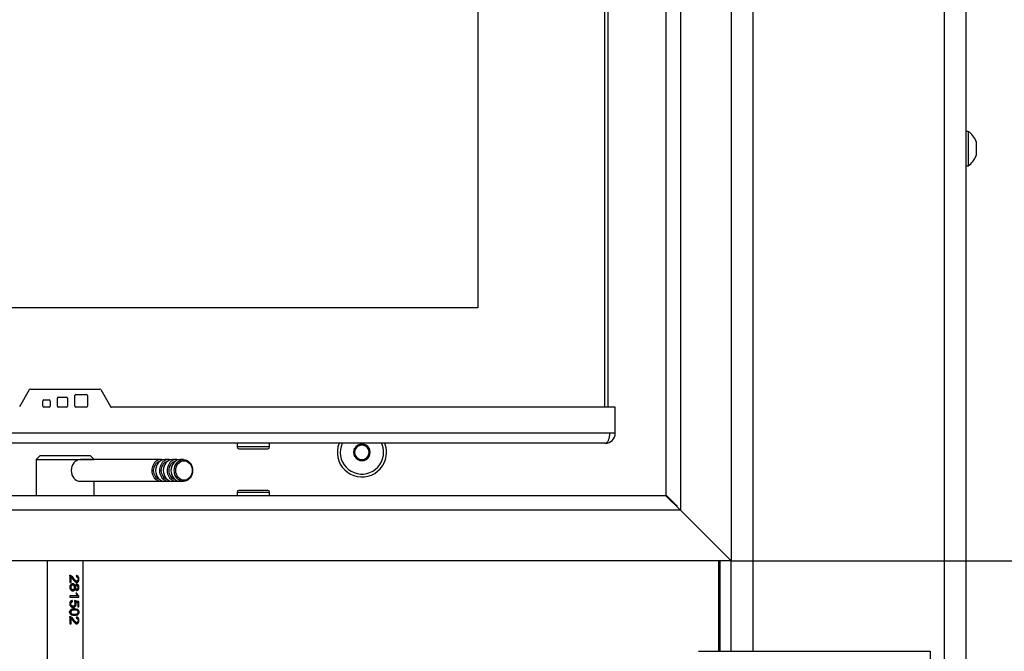
# Model space of a CAD drawing. Units: millimetres. Extents: x 0 to 844, y 297 to 1188.
# Drawn here: x 546 to 573, y 1042 to 1059 of the extents above; entities that cross this region are included whole.
import ezdxf

# ---------------------------------------------------------------- set-up
doc = ezdxf.new("R2010")
doc.units = ezdxf.units.MM
for name, color, linetype in [('Default', 7, 'Continuous'), ('DVERNI_PROFIL_HP', 7, 'Continuous'), ('H07-011-0', 7, 'Continuous'), ('H09-106-1', 7, 'Continuous'), ('H09-107-1', 7, 'Continuous'), ('H28-151-0', 7, 'Continuous'), ('H32-006-0', 7, 'Continuous'), ('H32-008-0', 7, 'Continuous'), ('H32-010-0', 7, 'Continuous'), ('H32-012-0', 7, 'Continuous'), ('HD-152-0', 7, 'Continuous'), ('HD-154L-0', 7, 'Continuous'), ('HD-156-0', 7, 'Continuous'), ('HD-167-0', 7, 'Continuous'), ('HD-168L-0', 7, 'Continuous'), ('SCREW_BN_20146_M', 7, 'Continuous'), ('SCREW_BN_9524_M5', 7, 'Continuous'), ('SCREW_DIN_7991_M', 7, 'Continuous'), ('SCREW_ISO_7380_M', 7, 'Continuous')]:
    doc.layers.add(name, color=color, linetype=linetype)
doc.styles.add('SEACAD_Arial', font='ARIALN.TTF', dxfattribs={"width": 0.83})
doc.dimstyles.new('ISO', dxfattribs={"dimtxt": 5.25, "dimasz": 5.25, "dimexe": 2.625, "dimexo": 0, "dimgap": 2.625, "dimtad": 1, "dimlfac": 10, "dimtxsty": 'SEACAD_Arial', "dimblk1": '_SE_FILLED', "dimblk2": '_SE_FILLED', "dimsah": 1, "dimcen": 2.625, "dimadec": 0, "dimazin": 0, "dimtfac": 1, "dimtmove": 0, "dimatfit": 3, "dimfxl": 0, "dimtolj": 1, "dimarcsym": 0})

# ---------------------------------------------------------------- blocks, each defined once
blk = doc.blocks.new('SE27')
at = {"layer": 'DVERNI_PROFIL_HP', "color": 7, "linetype": 'Continuous'}
blk.add_line((562.485, 1048.26), (562.485, 1072.91), dxfattribs=at)
at = {"layer": 'H07-011-0', "color": 7, "linetype": 'Continuous'}
for p, q in [((564.985, 1041.51), (571.385, 1041.51)), ((571.385, 1041.51), (571.385, 1040.91))]:
    blk.add_line(p, q, dxfattribs=at)
at = {"layer": 'H09-106-1', "color": 7, "linetype": 'Continuous'}
for p, q in [((546.785, 1046.91), (546.685, 1046.81)), ((548.185, 1046.91), (546.785, 1046.91)), ((548.285, 1046.81), (548.185, 1046.91)), ((546.685, 1046.81), (548.285, 1046.81)), ((546.685, 1046.81), (546.685, 1045.81)), ((548.285, 1045.81), (548.285, 1046.21))]:
    blk.add_line(p, q, dxfattribs=at)
at = {"layer": 'H09-107-1', "color": 7, "linetype": 'Continuous'}
for p, q in [((550.134, 1046.81), (547.909, 1046.81)), ((550.346, 1046.81), (550.24, 1046.81)), ((550.558, 1046.81), (550.452, 1046.81)), ((550.754, 1046.81), (550.664, 1046.81)), ((547.909, 1046.21), (550.134, 1046.21)), ((550.24, 1046.21), (550.346, 1046.21)), ((550.452, 1046.21), (550.558, 1046.21)), ((550.664, 1046.21), (550.754, 1046.21))]:
    blk.add_line(p, q, dxfattribs=at)
for centre, major_axis, start_param, end_param in [((547.909, 1046.51), (0, -0.3), 3.141593, 6.283185), ((550.134, 1046.51), (0, -0.3), 2.931767, 6.283185), ((550.134, 1046.51), (0, -0.25), 3.332902, 6.091876), ((550.24, 1046.51), (0, -0.3), 3.141593, 6.283185), ((550.346, 1046.51), (0, -0.3), 2.931767, 6.283185), ((550.346, 1046.51), (0, -0.25), 3.332902, 6.091876), ((550.452, 1046.51), (0, -0.3), 3.141593, 6.283185), ((550.558, 1046.51), (0, -0.3), 2.931767, 6.283185), ((550.558, 1046.51), (0, -0.25), 3.332902, 6.091876), ((550.664, 1046.51), (0, -0.3), 3.141593, 6.283185), ((550.134, 1046.51), (0, -0.3), 0, 0.209826), ((550.346, 1046.51), (0, -0.3), 0, 0.209826), ((550.558, 1046.51), (0, -0.3), 0, 0.209826)]:
    blk.add_ellipse(centre, major_axis=major_axis, ratio=0.848048, start_param=start_param, end_param=end_param, dxfattribs=at)
for centre, major_axis in [((550.754, 1046.51), (0, -0.3)), ((550.77, 1046.51), (0, -0.27))]:
    blk.add_ellipse(centre, major_axis=major_axis, ratio=0.848048, dxfattribs=at)
at = {"layer": 'H28-151-0', "color": 7, "linetype": 'Continuous'}
for p, q in [((546.985, 1044.01), (546.985, 1040.11)), ((547.985, 1040.11), (547.985, 1044.01)), ((547.615, 1043.609), (547.615, 1043.414)), ((547.615, 1043.414), (547.649, 1043.414)), ((547.629, 1043.559), (547.649, 1043.559)), ((547.629, 1043.559), (547.629, 1043.414)), ((547.649, 1043.414), (547.649, 1043.559)), ((547.697, 1043.338), (547.672, 1043.338)), ((547.779, 1043.452), (547.806, 1043.452)), ((547.811, 1043.327), (547.784, 1043.327)), ((547.668, 1043.219), (547.696, 1043.219)), ((547.735, 1043.319), (547.762, 1043.319)), ((547.735, 1043.237), (547.762, 1043.237)), ((547.782, 1043.231), (547.809, 1043.231)), ((547.811, 1043.119), (547.784, 1043.119)), ((547.818, 1043.046), (547.615, 1043.046)), ((547.615, 1043.046), (547.615, 1043.01)), ((547.615, 1043.01), (547.865, 1043.01)), ((547.666, 1042.918), (547.668, 1042.88)), ((547.668, 1042.88), (547.692, 1042.88)), ((547.74, 1042.877), (547.75, 1042.869)), ((547.744, 1042.906), (547.846, 1042.883)), ((547.75, 1042.87), (547.776, 1042.87)), ((547.837, 1042.854), (547.837, 1042.736)), ((547.846, 1042.883), (547.861, 1042.883)), ((547.846, 1042.883), (547.846, 1042.736)), ((547.85, 1043.033), (547.865, 1043.033)), ((547.85, 1043.033), (547.85, 1043.01)), ((547.861, 1042.736), (547.861, 1042.883)), ((547.865, 1043.01), (547.865, 1043.033)), ((547.679, 1042.761), (547.707, 1042.761)), ((547.72, 1042.534), (547.753, 1042.534)), ((547.753, 1042.651), (547.723, 1042.651)), ((547.837, 1042.736), (547.861, 1042.736)), ((547.615, 1042.465), (547.615, 1042.269)), ((547.615, 1042.269), (547.649, 1042.269)), ((547.629, 1042.414), (547.649, 1042.414)), ((547.629, 1042.414), (547.629, 1042.269)), ((547.649, 1042.269), (547.649, 1042.414)), ((547.779, 1042.307), (547.812, 1042.307))]:
    blk.add_line(p, q, dxfattribs=at)
for centre, radius, start, end in [((548.064, 1043.206), 0.294, 197.2647, 212.9327), ((547.956, 1043.177), 0.178, 199.0531, 233.5768), ((547.993, 1043.173), 0.19, 196.7677, 227.493), ((547.69, 1042.823), 0.0745, 322.6705, 37.3037)]:
    blk.add_arc(centre, radius, start, end, dxfattribs=at)
for centre, major_axis, ratio, start_param, end_param in [((547.485, 1042.91), (0.5, -0.08), 0.096409, 0.733249, 1.040032), ((547.485, 1042.876), (0.5, -0.084), 0.100821, 0.806112, 0.966244)]:
    blk.add_ellipse(centre, major_axis=major_axis, ratio=ratio, start_param=start_param, end_param=end_param, dxfattribs=at)
for points, knots in [([(547.6, 1043.609), (547.607, 1043.61), (547.615, 1043.608), (547.621, 1043.605), (547.632, 1043.6), (547.644, 1043.592), (547.654, 1043.581), (547.665, 1043.57), (547.678, 1043.554), (547.692, 1043.533), (547.714, 1043.501), (547.732, 1043.48), (547.745, 1043.469), (547.758, 1043.458), (547.77, 1043.452), (547.782, 1043.452)], [0, 0, 0, 0, 0.0566004, 0.0566004, 0.0566004, 0.1583689, 0.1583689, 0.1583689, 0.3022325, 0.3022325, 0.3022325, 0.5011298, 0.5011298, 0.5011298, 0.5963777, 0.5963777, 0.5963777, 0.5963777]), ([(547.799, 1043.565), (547.814, 1043.565), (547.829, 1043.558), (547.845, 1043.527), (547.846, 1043.506), (547.838, 1043.47), (547.826, 1043.455), (547.798, 1043.45), (547.783, 1043.458), (547.745, 1043.492), (547.726, 1043.524), (547.692, 1043.567), (547.68, 1043.58), (547.651, 1043.602), (547.634, 1043.61), (547.615, 1043.609)], [0, 0, 0, 0, 0.125, 0.125, 0.25, 0.25, 0.375, 0.375, 0.5, 0.5, 0.75, 0.75, 0.875, 0.875, 1, 1, 1, 1]), ([(547.649, 1043.559), (547.662, 1043.551), (547.672, 1043.54), (547.681, 1043.528), (547.702, 1043.503), (547.721, 1043.475), (547.743, 1043.451), (547.75, 1043.443), (547.758, 1043.436), (547.766, 1043.429), (547.774, 1043.423), (547.783, 1043.418), (547.793, 1043.416), (547.801, 1043.414), (547.809, 1043.414), (547.817, 1043.416), (547.824, 1043.417), (547.831, 1043.421), (547.837, 1043.426), (547.842, 1043.431), (547.847, 1043.436), (547.851, 1043.443), (547.855, 1043.45), (547.858, 1043.459), (547.86, 1043.468), (547.863, 1043.478), (547.864, 1043.49), (547.865, 1043.501), (547.865, 1043.513), (547.864, 1043.525), (547.862, 1043.537), (547.861, 1043.546), (547.858, 1043.555), (547.855, 1043.563), (547.852, 1043.571), (547.847, 1043.579), (547.841, 1043.584), (547.836, 1043.59), (547.831, 1043.594), (547.825, 1043.596), (547.818, 1043.6), (547.81, 1043.602), (547.803, 1043.603)], [0, 0, 0, 0, 0.088309, 0.088309, 0.088309, 0.287005, 0.287005, 0.287005, 0.354353, 0.354353, 0.354353, 0.423188, 0.423188, 0.423188, 0.48442, 0.48442, 0.48442, 0.54101, 0.54101, 0.54101, 0.590867, 0.590867, 0.590867, 0.646314, 0.646314, 0.646314, 0.712366, 0.712366, 0.712366, 0.780692, 0.780692, 0.780692, 0.836036, 0.836036, 0.836036, 0.891758, 0.891758, 0.891758, 0.942538, 0.942538, 0.942538, 1, 1, 1, 1]), ([(547.778, 1043.603), (547.802, 1043.6), (547.82, 1043.59), (547.844, 1043.557), (547.85, 1043.535), (547.85, 1043.478), (547.844, 1043.456), (547.83, 1043.439), (547.817, 1043.423), (547.801, 1043.415), (547.781, 1043.414)], [0, 0, 0, 0, 0.139404, 0.139404, 0.2788081, 0.2788081, 0.4182121, 0.4182121, 0.4182121, 0.5858544, 0.5858544, 0.5858544, 0.5858544]), ([(547.762, 1043.319), (547.76, 1043.328), (547.757, 1043.336), (547.753, 1043.344), (547.749, 1043.351), (547.743, 1043.358), (547.737, 1043.363), (547.732, 1043.367), (547.726, 1043.371), (547.719, 1043.373), (547.711, 1043.375), (547.701, 1043.376), (547.692, 1043.376), (547.683, 1043.375), (547.674, 1043.373), (547.665, 1043.369), (547.656, 1043.366), (547.647, 1043.36), (547.64, 1043.353), (547.633, 1043.347), (547.627, 1043.339), (547.622, 1043.33), (547.617, 1043.321), (547.614, 1043.312), (547.612, 1043.302), (547.61, 1043.288), (547.61, 1043.274), (547.612, 1043.26), (547.613, 1043.249), (547.616, 1043.239), (547.621, 1043.23), (547.626, 1043.22), (547.632, 1043.212), (547.639, 1043.205), (547.646, 1043.198), (547.655, 1043.192), (547.664, 1043.188), (547.672, 1043.184), (547.681, 1043.182), (547.69, 1043.182), (547.699, 1043.181), (547.708, 1043.182), (547.716, 1043.184), (547.724, 1043.186), (547.73, 1043.19), (547.736, 1043.195), (547.742, 1043.199), (547.747, 1043.205), (547.751, 1043.212), (547.756, 1043.219), (547.759, 1043.228), (547.762, 1043.237)], [0, 0, 0, 0, 0.05306, 0.05306, 0.05306, 0.106876, 0.106876, 0.106876, 0.15227, 0.15227, 0.15227, 0.211912, 0.211912, 0.211912, 0.273877, 0.273877, 0.273877, 0.335165, 0.335165, 0.335165, 0.394485, 0.394485, 0.394485, 0.455149, 0.455149, 0.455149, 0.539645, 0.539645, 0.539645, 0.602549, 0.602549, 0.602549, 0.665746, 0.665746, 0.665746, 0.727129, 0.727129, 0.727129, 0.786443, 0.786443, 0.786443, 0.845226, 0.845226, 0.845226, 0.894592, 0.894592, 0.894592, 0.944116, 0.944116, 0.944116, 1, 1, 1, 1]), ([(547.672, 1043.338), (547.663, 1043.338), (547.655, 1043.336), (547.639, 1043.327), (547.632, 1043.319), (547.623, 1043.3), (547.621, 1043.289), (547.621, 1043.278), (547.621, 1043.261), (547.626, 1043.247), (547.645, 1043.224), (547.657, 1043.219), (547.671, 1043.219), (547.671, 1043.219), (547.671, 1043.219)], [0, 0, 0, 0, 0.0838836, 0.0838836, 0.1677672, 0.1677672, 0.2516508, 0.2516508, 0.2516508, 0.3744554, 0.3744554, 0.4994529, 0.4994529, 0.4995252, 0.4995252, 0.4995252, 0.4995252]), ([(547.697, 1043.338), (547.704, 1043.338), (547.712, 1043.337), (547.718, 1043.334), (547.724, 1043.331), (547.729, 1043.327), (547.734, 1043.322), (547.738, 1043.318), (547.741, 1043.313), (547.743, 1043.307), (547.746, 1043.301), (547.747, 1043.295), (547.748, 1043.289), (547.749, 1043.281), (547.749, 1043.272), (547.747, 1043.264), (547.746, 1043.258), (547.744, 1043.252), (547.741, 1043.246), (547.738, 1043.241), (547.734, 1043.236), (547.73, 1043.232), (547.726, 1043.228), (547.721, 1043.225), (547.715, 1043.222), (547.71, 1043.22), (547.704, 1043.219), (547.699, 1043.219), (547.692, 1043.219), (547.686, 1043.219), (547.679, 1043.221), (547.674, 1043.223), (547.668, 1043.225), (547.663, 1043.229), (547.659, 1043.232), (547.654, 1043.237), (547.651, 1043.242), (547.647, 1043.247), (547.644, 1043.253), (547.643, 1043.259), (547.64, 1043.267), (547.64, 1043.275), (547.64, 1043.283), (547.64, 1043.291), (547.643, 1043.299), (547.646, 1043.306), (547.649, 1043.312), (547.652, 1043.318), (547.657, 1043.323), (547.661, 1043.327), (547.667, 1043.33), (547.672, 1043.333), (547.678, 1043.336), (547.686, 1043.338), (547.693, 1043.338), (547.694, 1043.338), (547.695, 1043.338), (547.697, 1043.338)], [0, 0, 0, 0, 0.066, 0.066, 0.066, 0.122148, 0.122148, 0.122148, 0.172038, 0.172038, 0.172038, 0.221251, 0.221251, 0.221251, 0.286932, 0.286932, 0.286932, 0.337491, 0.337491, 0.337491, 0.388048, 0.388048, 0.388048, 0.440107, 0.440107, 0.440107, 0.489459, 0.489459, 0.489459, 0.545195, 0.545195, 0.545195, 0.595249, 0.595249, 0.595249, 0.645228, 0.645228, 0.645228, 0.695787, 0.695787, 0.695787, 0.759772, 0.759772, 0.759772, 0.822534, 0.822534, 0.822534, 0.877126, 0.877126, 0.877126, 0.927123, 0.927123, 0.927123, 0.988129, 0.988129, 0.988129, 1, 1, 1, 1]), ([(547.672, 1043.376), (547.672, 1043.376), (547.672, 1043.376), (547.689, 1043.376), (547.702, 1043.371), (547.724, 1043.351), (547.731, 1043.337), (547.735, 1043.319)], [0.7808824, 0.7808824, 0.7808824, 0.7808824, 0.7820895, 0.7820895, 0.8910448, 0.8910448, 1, 1, 1, 1]), ([(547.787, 1043.327), (547.775, 1043.327), (547.766, 1043.322), (547.758, 1043.313), (547.751, 1043.304), (547.747, 1043.293), (547.747, 1043.264), (547.751, 1043.253), (547.758, 1043.244), (547.766, 1043.235), (547.775, 1043.231), (547.785, 1043.231)], [0, 0, 0, 0, 0.12647, 0.12647, 0.12647, 0.256484, 0.256484, 0.3829841, 0.3829841, 0.3829841, 0.5015932, 0.5015932, 0.5015932, 0.5015932]), ([(547.762, 1043.237), (547.765, 1043.228), (547.769, 1043.219), (547.774, 1043.212), (547.778, 1043.207), (547.782, 1043.203), (547.786, 1043.2), (547.791, 1043.197), (547.796, 1043.195), (547.8, 1043.194), (547.807, 1043.193), (547.813, 1043.193), (547.819, 1043.194), (547.825, 1043.196), (547.831, 1043.199), (547.836, 1043.203), (547.841, 1043.207), (547.846, 1043.212), (547.85, 1043.218), (547.854, 1043.224), (547.858, 1043.232), (547.86, 1043.241), (547.862, 1043.249), (547.864, 1043.257), (547.864, 1043.266), (547.865, 1043.279), (547.865, 1043.292), (547.863, 1043.304), (547.861, 1043.313), (547.859, 1043.321), (547.856, 1043.329), (547.853, 1043.336), (547.849, 1043.343), (547.844, 1043.348), (547.839, 1043.354), (547.833, 1043.358), (547.827, 1043.361), (547.821, 1043.363), (547.815, 1043.364), (547.809, 1043.364), (547.803, 1043.364), (547.797, 1043.363), (547.792, 1043.36), (547.787, 1043.358), (547.781, 1043.354), (547.777, 1043.349), (547.773, 1043.345), (547.77, 1043.34), (547.768, 1043.335), (547.765, 1043.33), (547.763, 1043.325), (547.762, 1043.319)], [0, 0, 0, 0, 0.071125, 0.071125, 0.071125, 0.116448, 0.116448, 0.116448, 0.161758, 0.161758, 0.161758, 0.221004, 0.221004, 0.221004, 0.280886, 0.280886, 0.280886, 0.339342, 0.339342, 0.339342, 0.405753, 0.405753, 0.405753, 0.467963, 0.467963, 0.467963, 0.559812, 0.559812, 0.559812, 0.623906, 0.623906, 0.623906, 0.688072, 0.688072, 0.688072, 0.75301, 0.75301, 0.75301, 0.811198, 0.811198, 0.811198, 0.863188, 0.863188, 0.863188, 0.915729, 0.915729, 0.915729, 0.960133, 0.960133, 0.960133, 1, 1, 1, 1]), ([(547.811, 1043.327), (547.814, 1043.327), (547.818, 1043.326), (547.822, 1043.324), (547.825, 1043.323), (547.828, 1043.32), (547.831, 1043.317), (547.834, 1043.314), (547.836, 1043.31), (547.838, 1043.306), (547.841, 1043.302), (547.842, 1043.297), (547.843, 1043.291), (547.844, 1043.285), (547.844, 1043.279), (547.844, 1043.272), (547.843, 1043.267), (547.842, 1043.262), (547.841, 1043.257), (547.839, 1043.253), (547.837, 1043.248), (547.834, 1043.245), (547.832, 1043.241), (547.829, 1043.238), (547.825, 1043.236), (547.822, 1043.233), (547.818, 1043.232), (547.814, 1043.231), (547.81, 1043.23), (547.806, 1043.231), (547.802, 1043.231), (547.798, 1043.232), (547.795, 1043.234), (547.792, 1043.236), (547.788, 1043.239), (547.785, 1043.242), (547.783, 1043.245), (547.78, 1043.249), (547.778, 1043.254), (547.776, 1043.259), (547.775, 1043.263), (547.774, 1043.268), (547.773, 1043.273), (547.773, 1043.279), (547.773, 1043.287), (547.775, 1043.293), (547.776, 1043.298), (547.778, 1043.303), (547.78, 1043.307), (547.782, 1043.311), (547.785, 1043.315), (547.788, 1043.318), (547.791, 1043.321), (547.795, 1043.323), (547.799, 1043.325), (547.803, 1043.326), (547.807, 1043.327), (547.811, 1043.327)], [0, 0, 0, 0, 0.049416, 0.049416, 0.049416, 0.098866, 0.098866, 0.098866, 0.149407, 0.149407, 0.149407, 0.203387, 0.203387, 0.203387, 0.268261, 0.268261, 0.268261, 0.320448, 0.320448, 0.320448, 0.372843, 0.372843, 0.372843, 0.423681, 0.423681, 0.423681, 0.477563, 0.477563, 0.477563, 0.529799, 0.529799, 0.529799, 0.578087, 0.578087, 0.578087, 0.626239, 0.626239, 0.626239, 0.678054, 0.678054, 0.678054, 0.726087, 0.726087, 0.726087, 0.796648, 0.796648, 0.796648, 0.847084, 0.847084, 0.847084, 0.897564, 0.897564, 0.897564, 0.947601, 0.947601, 0.947601, 1, 1, 1, 1]), ([(547.786, 1043.364), (547.804, 1043.364), (547.82, 1043.356), (547.844, 1043.325), (547.85, 1043.305), (547.85, 1043.253), (547.844, 1043.233), (547.819, 1043.201), (547.803, 1043.193), (547.785, 1043.193)], [0.2001547, 0.2001547, 0.2001547, 0.2001547, 0.3503827, 0.3503827, 0.501338, 0.501338, 0.6534457, 0.6534457, 0.8049884, 0.8049884, 0.8049884, 0.8049884]), ([(547.735, 1043.237), (547.73, 1043.219), (547.722, 1043.205), (547.711, 1043.196), (547.7, 1043.186), (547.687, 1043.181), (547.671, 1043.181), (547.671, 1043.181), (547.671, 1043.181)], [0, 0, 0, 0, 0.1022515, 0.1022515, 0.1022515, 0.2040554, 0.2040554, 0.2049896, 0.2049896, 0.2049896, 0.2049896]), ([(547.69, 1042.918), (547.68, 1042.917), (547.67, 1042.914), (547.661, 1042.91), (547.651, 1042.905), (547.643, 1042.899), (547.635, 1042.891), (547.629, 1042.884), (547.623, 1042.876), (547.619, 1042.867), (547.615, 1042.859), (547.613, 1042.849), (547.611, 1042.84), (547.61, 1042.826), (547.61, 1042.813), (547.613, 1042.8), (547.615, 1042.79), (547.618, 1042.78), (547.623, 1042.772), (547.628, 1042.763), (547.635, 1042.755), (547.642, 1042.749), (547.65, 1042.742), (547.658, 1042.736), (547.667, 1042.732), (547.678, 1042.727), (547.689, 1042.724), (547.7, 1042.723), (547.711, 1042.722), (547.722, 1042.723), (547.732, 1042.725), (547.741, 1042.727), (547.749, 1042.731), (547.756, 1042.737), (547.763, 1042.742), (547.769, 1042.749), (547.774, 1042.756), (547.78, 1042.764), (547.784, 1042.773), (547.787, 1042.783), (547.789, 1042.792), (547.79, 1042.802), (547.79, 1042.812), (547.791, 1042.822), (547.789, 1042.833), (547.787, 1042.843), (547.784, 1042.852), (547.78, 1042.861), (547.776, 1042.87)], [0, 0, 0, 0, 0.063696, 0.063696, 0.063696, 0.12794, 0.12794, 0.12794, 0.186085, 0.186085, 0.186085, 0.24206, 0.24206, 0.24206, 0.321075, 0.321075, 0.321075, 0.379999, 0.379999, 0.379999, 0.438851, 0.438851, 0.438851, 0.500932, 0.500932, 0.500932, 0.573306, 0.573306, 0.573306, 0.645175, 0.645175, 0.645175, 0.703443, 0.703443, 0.703443, 0.761649, 0.761649, 0.761649, 0.822751, 0.822751, 0.822751, 0.879415, 0.879415, 0.879415, 0.941456, 0.941456, 0.941456, 1, 1, 1, 1]), ([(547.668, 1042.88), (547.652, 1042.877), (547.641, 1042.871), (547.633, 1042.861), (547.625, 1042.851), (547.621, 1042.838), (547.621, 1042.823), (547.621, 1042.806), (547.627, 1042.791), (547.638, 1042.779), (547.649, 1042.767), (547.664, 1042.761), (547.682, 1042.761)], [0, 0, 0, 0, 0.1296989, 0.1296989, 0.1296989, 0.2424611, 0.2424611, 0.2424611, 0.3813713, 0.3813713, 0.3813713, 0.5362532, 0.5362532, 0.5362532, 0.5362532]), ([(547.75, 1042.778), (547.748, 1042.777), (547.747, 1042.775), (547.745, 1042.774), (547.741, 1042.77), (547.736, 1042.767), (547.731, 1042.765), (547.724, 1042.763), (547.716, 1042.761), (547.708, 1042.761), (547.7, 1042.761), (547.692, 1042.762), (547.684, 1042.765), (547.677, 1042.767), (547.671, 1042.77), (547.665, 1042.774), (547.659, 1042.778), (547.654, 1042.784), (547.65, 1042.79), (547.646, 1042.795), (547.643, 1042.802), (547.642, 1042.809), (547.64, 1042.815), (547.64, 1042.822), (547.64, 1042.828), (547.64, 1042.834), (547.642, 1042.84), (547.644, 1042.845), (547.646, 1042.85), (547.649, 1042.856), (547.653, 1042.86), (547.656, 1042.864), (547.661, 1042.868), (547.666, 1042.871), (547.672, 1042.875), (547.68, 1042.877), (547.687, 1042.879), (547.689, 1042.879), (547.691, 1042.88), (547.692, 1042.88)], [0, 0, 0, 0, 0.026216, 0.026216, 0.026216, 0.10216, 0.10216, 0.10216, 0.207388, 0.207388, 0.207388, 0.317401, 0.317401, 0.317401, 0.408578, 0.408578, 0.408578, 0.500153, 0.500153, 0.500153, 0.586491, 0.586491, 0.586491, 0.66242, 0.66242, 0.66242, 0.733604, 0.733604, 0.733604, 0.80492, 0.80492, 0.80492, 0.876444, 0.876444, 0.876444, 0.976236, 0.976236, 0.976236, 1, 1, 1, 1]), ([(547.75, 1042.87), (547.76, 1042.852), (547.765, 1042.833), (547.765, 1042.788), (547.758, 1042.767), (547.728, 1042.731), (547.709, 1042.723), (547.685, 1042.723)], [0, 0, 0, 0, 0.1126035, 0.1126035, 0.2616041, 0.2616041, 0.4097965, 0.4097965, 0.4097965, 0.4097965]), ([(547.75, 1042.497), (547.778, 1042.497), (547.805, 1042.499), (547.839, 1042.52), (547.849, 1042.53), (547.862, 1042.558), (547.865, 1042.576), (547.865, 1042.61), (547.862, 1042.627), (547.849, 1042.655), (547.839, 1042.665), (547.806, 1042.686), (547.778, 1042.689), (547.721, 1042.689), (547.69, 1042.686), (547.646, 1042.666), (547.633, 1042.655), (547.615, 1042.627), (547.61, 1042.61), (547.61, 1042.576), (547.614, 1042.559), (547.633, 1042.531), (547.646, 1042.52), (547.689, 1042.499), (547.721, 1042.497), (547.75, 1042.497)], [0, 0, 0, 0, 0.125, 0.125, 0.1875, 0.1875, 0.25, 0.25, 0.3125, 0.3125, 0.375, 0.375, 0.5, 0.5, 0.625, 0.625, 0.6875, 0.6875, 0.75, 0.75, 0.8125, 0.8125, 0.875, 0.875, 1, 1, 1, 1]), ([(547.723, 1042.651), (547.682, 1042.651), (547.655, 1042.646), (547.641, 1042.634), (547.628, 1042.623), (547.621, 1042.609), (547.621, 1042.593), (547.621, 1042.576), (547.628, 1042.562), (547.641, 1042.551), (547.655, 1042.54), (547.682, 1042.534), (547.723, 1042.534), (547.723, 1042.534), (547.723, 1042.534)], [0, 0, 0, 0, 0.1659083, 0.1659083, 0.1659083, 0.2497112, 0.2497112, 0.2497112, 0.3334212, 0.3334212, 0.3334212, 0.4575549, 0.4575549, 0.4578469, 0.4578469, 0.4578469, 0.4578469]), ([(547.75, 1042.534), (547.729, 1042.534), (547.707, 1042.535), (547.663, 1042.547), (547.641, 1042.566), (547.639, 1042.616), (547.661, 1042.637), (547.705, 1042.651), (547.728, 1042.651), (547.77, 1042.651), (547.79, 1042.651), (547.818, 1042.641), (547.827, 1042.636), (547.84, 1042.619), (547.844, 1042.607), (547.844, 1042.569), (547.828, 1042.548), (547.792, 1042.535), (547.771, 1042.534), (547.75, 1042.534)], [0, 0, 0, 0, 0.125, 0.125, 0.25, 0.25, 0.375, 0.375, 0.5, 0.5, 0.625, 0.625, 0.6875, 0.6875, 0.75, 0.75, 0.875, 0.875, 1, 1, 1, 1]), ([(547.723, 1042.689), (547.752, 1042.689), (547.776, 1042.685), (547.794, 1042.678), (547.812, 1042.671), (547.826, 1042.66), (547.836, 1042.646), (547.846, 1042.632), (547.85, 1042.614), (547.85, 1042.577), (547.848, 1042.563), (547.842, 1042.551), (547.837, 1042.539), (547.829, 1042.529), (547.809, 1042.514), (547.797, 1042.508), (547.782, 1042.503), (547.767, 1042.499), (547.748, 1042.497), (547.723, 1042.497)], [0, 0, 0, 0, 0.1056026, 0.1056026, 0.1056026, 0.1791561, 0.1791561, 0.1791561, 0.2505809, 0.2505809, 0.3036581, 0.3036581, 0.3036581, 0.3584737, 0.3584737, 0.4132894, 0.4132894, 0.4132894, 0.5008449, 0.5008449, 0.5008449, 0.5008449]), ([(547.6, 1042.465), (547.607, 1042.465), (547.615, 1042.463), (547.621, 1042.46), (547.632, 1042.455), (547.644, 1042.447), (547.654, 1042.436), (547.665, 1042.425), (547.678, 1042.409), (547.692, 1042.389), (547.714, 1042.357), (547.732, 1042.335), (547.745, 1042.324), (547.758, 1042.313), (547.77, 1042.307), (547.782, 1042.307)], [0, 0, 0, 0, 0.0566509, 0.0566509, 0.0566509, 0.1584621, 0.1584621, 0.1584621, 0.3020006, 0.3020006, 0.3020006, 0.5012086, 0.5012086, 0.5012086, 0.5965905, 0.5965905, 0.5965905, 0.5965905]), ([(547.799, 1042.421), (547.814, 1042.42), (547.829, 1042.413), (547.845, 1042.382), (547.846, 1042.361), (547.838, 1042.325), (547.826, 1042.31), (547.798, 1042.305), (547.782, 1042.313), (547.745, 1042.347), (547.726, 1042.379), (547.692, 1042.422), (547.68, 1042.435), (547.651, 1042.457), (547.634, 1042.466), (547.615, 1042.465)], [0, 0, 0, 0, 0.125, 0.125, 0.25, 0.25, 0.375, 0.375, 0.5, 0.5, 0.75, 0.75, 0.875, 0.875, 1, 1, 1, 1]), ([(547.649, 1042.414), (547.659, 1042.408), (547.668, 1042.399), (547.676, 1042.39), (547.695, 1042.367), (547.712, 1042.343), (547.731, 1042.32), (547.74, 1042.309), (547.749, 1042.299), (547.76, 1042.29), (547.767, 1042.283), (547.775, 1042.278), (547.784, 1042.274), (547.792, 1042.271), (547.801, 1042.269), (547.809, 1042.27), (547.817, 1042.271), (547.824, 1042.273), (547.831, 1042.277), (547.837, 1042.281), (547.842, 1042.286), (547.847, 1042.292), (547.851, 1042.299), (547.855, 1042.306), (547.858, 1042.314), (547.861, 1042.322), (547.862, 1042.331), (547.863, 1042.34), (547.865, 1042.354), (547.865, 1042.369), (547.864, 1042.384), (547.862, 1042.394), (547.86, 1042.404), (547.857, 1042.413), (547.854, 1042.422), (547.85, 1042.43), (547.844, 1042.436), (547.84, 1042.442), (547.834, 1042.447), (547.828, 1042.45), (547.82, 1042.454), (547.811, 1042.457), (547.803, 1042.458)], [0, 0, 0, 0, 0.072007, 0.072007, 0.072007, 0.249632, 0.249632, 0.249632, 0.337418, 0.337418, 0.337418, 0.400793, 0.400793, 0.400793, 0.4647, 0.4647, 0.4647, 0.522798, 0.522798, 0.522798, 0.575102, 0.575102, 0.575102, 0.627695, 0.627695, 0.627695, 0.679737, 0.679737, 0.679737, 0.764134, 0.764134, 0.764134, 0.8226, 0.8226, 0.8226, 0.881688, 0.881688, 0.881688, 0.933133, 0.933133, 0.933133, 1, 1, 1, 1]), ([(547.778, 1042.458), (547.802, 1042.455), (547.82, 1042.446), (547.844, 1042.412), (547.85, 1042.39), (547.85, 1042.334), (547.844, 1042.311), (547.817, 1042.278), (547.801, 1042.27), (547.781, 1042.27), (547.78, 1042.27), (547.78, 1042.27)], [0, 0, 0, 0, 0.134884, 0.134884, 0.269768, 0.269768, 0.4065384, 0.4065384, 0.5433089, 0.5433089, 0.5454598, 0.5454598, 0.5454598, 0.5454598])]:
    blk.add_open_spline(points, degree=3, knots=knots, dxfattribs=at)
for points in [[(547.803, 1043.603), (547.801, 1043.584), (547.799, 1043.565)], [(547.692, 1042.88), (547.691, 1042.899), (547.69, 1042.918)], [(547.744, 1042.911), (547.742, 1042.894), (547.74, 1042.877)], [(547.803, 1042.458), (547.801, 1042.439), (547.799, 1042.421)]]:
    blk.add_open_spline(points, degree=2, dxfattribs=at)
at = {"layer": 'H32-006-0', "color": 7, "linetype": 'Continuous'}
for p, q in [((565.585, 1041.51), (565.585, 1044.01)), ((565.885, 1041.51), (565.885, 1044.01))]:
    blk.add_line(p, q, dxfattribs=at)
at = {"layer": 'H32-008-0', "color": 7, "linetype": 'Continuous'}
for p, q in [((566.485, 1111.163), (566.485, 1041.51)), ((571.785, 1024.56), (571.785, 1108.103)), ((572.385, 1024.81), (572.385, 1107.757))]:
    blk.add_line(p, q, dxfattribs=at)
at = {"layer": 'H32-010-0', "color": 7, "linetype": 'Continuous'}
blk.add_line((565.535, 1044.01), (565.535, 1041.51), dxfattribs=at)
at = {"layer": 'H32-012-0', "color": 7, "linetype": 'Continuous'}
blk.add_line((565.535, 1042.735), (565.585, 1042.735), dxfattribs=at)
at = {"layer": 'HD-152-0', "color": 7, "linetype": 'Continuous'}
for start, end in [(158.4294, 0), (0, 21.5706)]:
    blk.add_arc((555.685, 1047.01), 0.68, start, end, dxfattribs=at)
blk.add_open_spline([(564.085, 1045.81), (564.086, 1045.813), (564.089, 1045.818), (564.099, 1045.823), (564.107, 1045.811), (564.116, 1045.803), (564.127, 1045.792), (564.136, 1045.783), (564.147, 1045.772), (564.156, 1045.763), (564.167, 1045.752), (564.176, 1045.744), (564.187, 1045.733), (564.195, 1045.724), (564.206, 1045.714), (564.214, 1045.705), (564.224, 1045.695), (564.233, 1045.687), (564.243, 1045.677), (564.251, 1045.669), (564.26, 1045.659), (564.268, 1045.651), (564.277, 1045.642), (564.285, 1045.635), (564.294, 1045.626), (564.301, 1045.619), (564.309, 1045.61), (564.315, 1045.604), (564.323, 1045.596), (564.329, 1045.59), (564.336, 1045.583), (564.342, 1045.578), (564.348, 1045.571), (564.353, 1045.566), (564.359, 1045.561), (564.363, 1045.557), (564.367, 1045.552), (564.371, 1045.549), (564.375, 1045.545), (564.377, 1045.542), (564.38, 1045.539), (564.382, 1045.538), (564.383, 1045.536), (564.384, 1045.535), (564.385, 1045.535), (564.385, 1045.535), (564.385, 1045.535)], degree=3, knots=[0, 0, 0, 0, 0.017972, 0.032081, 0.048418, 0.081689, 0.098297, 0.131502, 0.148087, 0.181213, 0.197752, 0.230772, 0.247251, 0.280137, 0.296541, 0.329262, 0.345577, 0.378105, 0.394315, 0.426617, 0.442707, 0.474752, 0.490707, 0.522465, 0.538269, 0.569712, 0.585351, 0.616451, 0.631913, 0.66265, 0.677926, 0.708285, 0.723371, 0.753349, 0.768246, 0.797853, 0.81257, 0.841835, 0.856391, 0.885359, 0.899783, 0.928523, 0.942852, 0.971446, 0.985726, 1, 1, 1, 1], dxfattribs=at)
at = {"layer": 'HD-154L-0', "color": 7, "linetype": 'Continuous'}
for p, q in [((546.23, 1048.275), (546.501, 1048.745)), ((546.527, 1048.76), (548.442, 1048.76)), ((547.27, 1048.29), (547.27, 1048.51)), ((547.3, 1048.54), (547.52, 1048.54)), ((547.55, 1048.51), (547.55, 1048.29)), ((547.75, 1048.29), (547.75, 1048.58)), ((547.78, 1048.61), (548.07, 1048.61)), ((548.1, 1048.58), (548.1, 1048.29)), ((548.468, 1048.745), (548.74, 1048.275)), ((546.87, 1048.29), (546.87, 1048.43)), ((546.9, 1048.46), (547.04, 1048.46)), ((547.04, 1048.26), (546.9, 1048.26)), ((547.07, 1048.43), (547.07, 1048.29)), ((547.52, 1048.26), (547.3, 1048.26)), ((548.07, 1048.26), (547.78, 1048.26)), ((562.685, 1048.26), (548.766, 1048.26)), ((562.685, 1047.54), (562.685, 1048.26)), ((562.535, 1047.54), (491.385, 1047.54)), ((562.685, 1047.54), (562.535, 1047.54)), ((562.405, 1047.26), (491.385, 1047.26))]:
    blk.add_line(p, q, dxfattribs=at)
for centre, radius, start, end in [((546.527, 1048.73), 0.03, 90, 150), ((547.3, 1048.51), 0.03, 90, 180), ((547.52, 1048.51), 0.03, 0, 90), ((547.78, 1048.58), 0.03, 90, 180), ((548.07, 1048.58), 0.03, 0, 90), ((548.442, 1048.73), 0.03, 30, 90), ((546.9, 1048.43), 0.03, 90, 180), ((546.9, 1048.29), 0.03, 180, 270), ((547.04, 1048.43), 0.03, 0, 90), ((547.04, 1048.29), 0.03, 270, 0), ((547.3, 1048.29), 0.03, 180, 270), ((547.52, 1048.29), 0.03, 270, 0), ((547.78, 1048.29), 0.03, 180, 270), ((548.07, 1048.29), 0.03, 270, 0), ((548.766, 1048.29), 0.03, 210, 270), ((562.405, 1047.54), 0.28, 270, 360)]:
    blk.add_arc(centre, radius, start, end, dxfattribs=at)
blk.add_rational_spline([(562.405, 1047.26), (562.394, 1047.26), (562.415, 1047.26), (562.42, 1047.262), (562.489, 1047.279), (562.535, 1047.391), (562.535, 1047.54)], [1, 0.998844532059, 0.998844532059, 1, 0.831663280691, 0.831663280691, 1], degree=3, knots=[0, 0, 0, 0, 0.5, 0.5, 0.5, 1, 1, 1, 1], dxfattribs=at)
at = {"layer": 'HD-156-0', "color": 7, "linetype": 'Continuous'}
for p, q in [((562.385, 1072.91), (562.385, 1048.26)), ((558.885, 1062.51), (558.885, 1051.01)), ((558.885, 1051.01), (492.485, 1051.01))]:
    blk.add_line(p, q, dxfattribs=at)
at = {"layer": 'HD-167-0', "color": 7, "linetype": 'Continuous'}
for p, q in [((564.085, 1045.81), (487.285, 1045.81)), ((564.085, 1045.81), (564.485, 1045.41)), ((564.485, 1045.41), (486.885, 1045.41)), ((565.885, 1044.01), (564.485, 1045.41)), ((565.885, 1044.01), (485.485, 1044.01))]:
    blk.add_line(p, q, dxfattribs=at)
at = {"layer": 'HD-168L-0', "color": 7, "linetype": 'Continuous'}
for p, q in [((565.885, 1103.41), (565.885, 1044.01)), ((564.485, 1102.01), (564.485, 1045.41)), ((564.085, 1101.61), (564.085, 1045.81)), ((564.085, 1045.81), (564.485, 1045.41)), ((565.885, 1044.01), (564.485, 1045.41))]:
    blk.add_line(p, q, dxfattribs=at)
at = {"layer": 'SCREW_BN_20146_M', "color": 7, "linetype": 'Continuous'}
for p, q in [((552.235, 1045.91), (553.135, 1045.91)), ((552.235, 1045.91), (552.235, 1045.81)), ((553.085, 1045.96), (552.285, 1045.96)), ((553.135, 1045.81), (553.135, 1045.91))]:
    blk.add_line(p, q, dxfattribs=at)
for centre, start, end in [((552.285, 1045.91), 90, 180), ((553.085, 1045.91), 0, 90)]:
    blk.add_arc(centre, 0.05, start, end, dxfattribs=at)
at = {"layer": 'SCREW_BN_9524_M5', "color": 7, "linetype": 'Continuous'}
for p, q in [((552.235, 1047.26), (552.235, 1047.16)), ((553.135, 1047.16), (552.235, 1047.16)), ((553.135, 1047.16), (553.135, 1047.26)), ((552.285, 1047.11), (553.085, 1047.11))]:
    blk.add_line(p, q, dxfattribs=at)
for centre, start, end in [((552.285, 1047.16), 180, 270), ((553.085, 1047.16), 270, 0)]:
    blk.add_arc(centre, 0.05, start, end, dxfattribs=at)
at = {"layer": 'SCREW_DIN_7991_M', "color": 7, "linetype": 'Continuous'}
for p, q in [((555.681, 1047.239), (555.488, 1047.127)), ((555.681, 1047.239), (555.685, 1047.241)), ((555.685, 1047.241), (555.688, 1047.239)), ((555.881, 1047.127), (555.688, 1047.239)), ((555.485, 1047.125), (555.488, 1047.127)), ((555.485, 1047.121), (555.485, 1047.125)), ((555.485, 1047.121), (555.485, 1046.898)), ((555.485, 1046.894), (555.485, 1046.898)), ((555.488, 1046.892), (555.485, 1046.894)), ((555.488, 1046.892), (555.681, 1046.781)), ((555.688, 1046.781), (555.881, 1046.892)), ((555.881, 1047.127), (555.885, 1047.125)), ((555.885, 1046.894), (555.881, 1046.892)), ((555.885, 1047.125), (555.885, 1047.121)), ((555.885, 1046.898), (555.885, 1047.121)), ((555.885, 1046.898), (555.885, 1046.894)), ((555.685, 1046.779), (555.681, 1046.781)), ((555.688, 1046.781), (555.685, 1046.779))]:
    blk.add_line(p, q, dxfattribs=at)
for radius, start, end in [(0.6, 155.3757, 0), (0.2, 120, 180), (0.229, 90.8518, 149.1482), (0.2, 60, 120), (0.229, 30.8518, 89.1482), (0.2, 0, 60), (0.6, 0, 24.6243), (0.229, 150.8518, 209.1482), (0.2, 180, 240), (0.229, 210.8518, 269.1482), (0.229, 270.8518, 329.1482), (0.2, 300, 0), (0.229, 330.8518, 29.1482), (0.2, 240, 300)]:
    blk.add_arc((555.685, 1047.01), radius, start, end, dxfattribs=at)
at = {"layer": 'SCREW_ISO_7380_M', "color": 7, "linetype": 'Continuous'}
for p, q in [((572.435, 1055.885), (572.385, 1055.885)), ((572.435, 1055.885), (572.435, 1054.935)), ((572.653, 1055.604), (572.653, 1055.215)), ((572.655, 1055.596), (572.655, 1055.223)), ((572.385, 1054.935), (572.435, 1054.935))]:
    blk.add_line(p, q, dxfattribs=at)
for centre, radius, start, end in [((572.159, 1055.444), 0.52, 17.9406, 57.9452), ((572.629, 1055.596), 0.026, 0, 17.9406), ((572.159, 1055.375), 0.52, 302.0548, 342.0594), ((572.629, 1055.223), 0.026, 342.0594, 0)]:
    blk.add_arc(centre, radius, start, end, dxfattribs=at)
blk = doc.blocks.new('_SE_FILLED')
at = {"color": 0}
blk.add_line((0, 0), (-1, 0), dxfattribs=at)
blk.add_solid([(0, 0), (-1, -0.1665), (-1, 0.1665), (0, 0)], dxfattribs=at)
blk = doc.blocks.new('DMBLK37')
at = {"layer": 'Default', "color": 0, "linetype": 'Continuous', "lineweight": -2}
for p, q in [((565.885, 1103.41), (601.114, 1103.41)), ((598.489, 1098.16), (598.489, 1049.26)), ((565.885, 1044.01), (601.114, 1044.01))]:
    blk.add_line(p, q, dxfattribs=at)
at = {"layer": 'Defpoints', "color": 0}
for p in [(565.885, 1103.41), (565.885, 1044.01), (598.489, 1044.01)]:
    blk.add_point(p, dxfattribs=at)
at = {"layer": 'Default', "color": 0, "lineweight": -2, "xscale": 5.25, "yscale": 5.25, "zscale": 5.25}
for p, rotation in [((598.489, 1103.41), 90.00000000000024), ((598.489, 1044.01), 270.0000000000002)]:
    blk.add_blockref('_SE_FILLED', p, dxfattribs=dict(at, rotation=rotation))
at = {"layer": 'Default', "color": 0, "insert": (593.184, 1073.71), "char_height": 5.25, "attachment_point": 5, "rotation": 90, "style": 'SEACAD_Arial'}
blk.add_mtext('\\A1;\\A1;594', dxfattribs=at)
blk = doc.blocks.new('DMBLK38')
at = {"layer": 'Default', "color": 0, "linetype": 'Continuous', "lineweight": -2}
for p, q in [((565.885, 1044.01), (601.114, 1044.01)), ((598.489, 1029.46), (598.489, 1038.76)), ((571.785, 1024.21), (601.114, 1024.21))]:
    blk.add_line(p, q, dxfattribs=at)
at = {"layer": 'Defpoints', "color": 0}
for p in [(565.885, 1044.01), (598.489, 1044.01), (571.785, 1024.21)]:
    blk.add_point(p, dxfattribs=at)
at = {"layer": 'Default', "color": 0, "lineweight": -2, "xscale": 5.25, "yscale": 5.25, "zscale": 5.25}
for p, rotation in [((598.489, 1044.01), 90), ((598.489, 1024.21), 270)]:
    blk.add_blockref('_SE_FILLED', p, dxfattribs=dict(at, rotation=rotation))
at = {"layer": 'Default', "color": 0, "insert": (593.184, 1034.11), "char_height": 5.25, "attachment_point": 5, "rotation": 90, "style": 'SEACAD_Arial'}
blk.add_mtext('\\A1;\\A1;198', dxfattribs=at)

msp = doc.modelspace()

# ---------------------------------------------------------------- block references
at = {"layer": 'Default'}
msp.add_blockref('SE27', (0, 0), dxfattribs=at)

# ---------------------------------------------------------------- dimensions: what is measured, and where the dimension line sits
at = {"layer": 'Default', "color": 7, "linetype": 'Continuous'}
for p1, angle, picture, middle, dimtype in [((565.8847, 1103.4096), 270, 'DMBLK37', (598.4891, 1073.7096), 161), ((571.7847, 1024.2096), 90, 'DMBLK38', (598.4891, 1034.1096), 160)]:
    dim = msp.add_linear_dim(base=(598.4891, 1044.0096), p1=p1, p2=(565.8847, 1044.0096), angle=angle, text='\\A1;<>', dimstyle='ISO', dxfattribs=at)
    dim.commit()
    dim.dimension.update_dxf_attribs({"geometry": picture, "text_midpoint": middle, "dimtype": dimtype})

doc.saveas('drawing.dxf')
